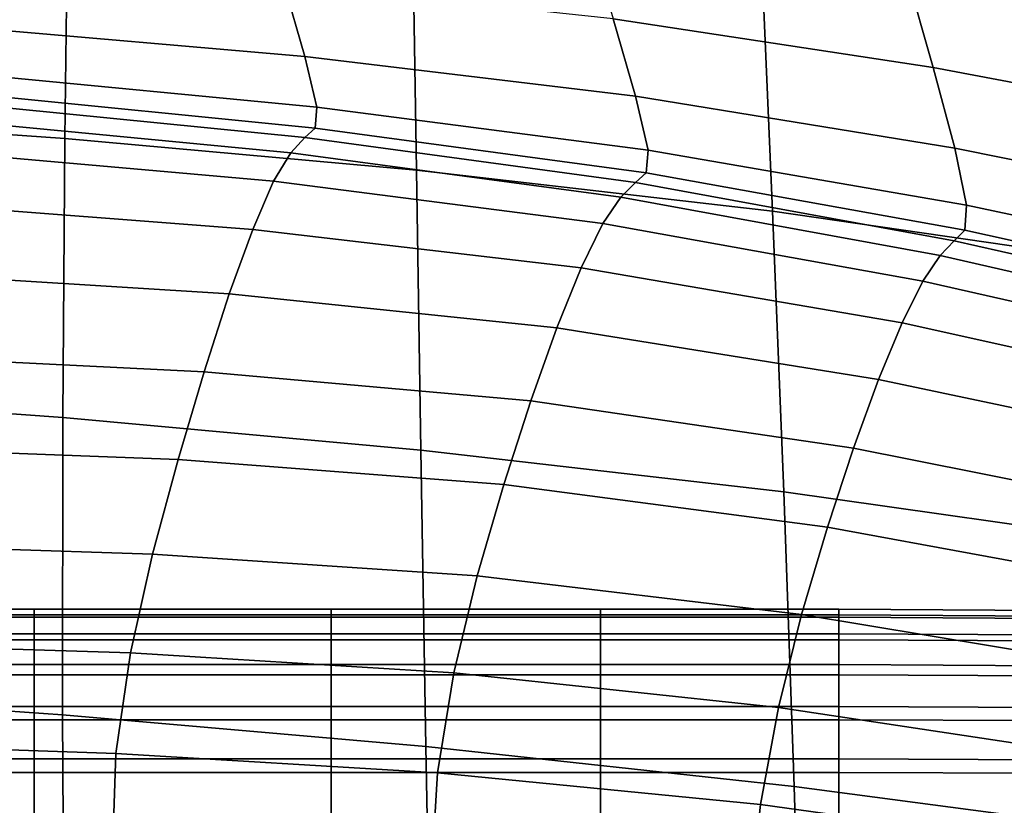
# Model space of a CAD drawing. Units: millimetres. Extents: x -120 to 6136, y -23 to 662.
# Drawn here: x 1692 to 1728, y 514 to 543 of the extents above; entities that cross this region are included whole.
import ezdxf

# ---------------------------------------------------------------- set-up
doc = ezdxf.new("R2010")
doc.units = ezdxf.units.MM
doc.layers.add('72_MDD_ULTRA_D3_ULTRAK_SIEDZISKO', color=7, linetype='Continuous')
doc.layers.add('72_MDD_ULTRA_D3_ULTRAK_STELAZ', color=7, linetype='Continuous')

# ---------------------------------------------------------------- blocks, each defined once
blk = doc.blocks.new('72MDD_SAVA_D3_ULTRAF_PODUSZKA')
for points in [[(0.316433, 0.476534, 0.727535), (0.328257, 0.476534, 0.727535), (0.328257, 0.476749, 0.721999), (0.316433, 0.476749, 0.721999)], [(0.316433, 0.476749, 0.721999), (0.328257, 0.476749, 0.721999), (0.328257, 0.476455, 0.714761), (0.316433, 0.476455, 0.714761)], [(0.316433, 0.475841, 0.73162), (0.328257, 0.475841, 0.73162), (0.328257, 0.476534, 0.727535), (0.316433, 0.476534, 0.727535)], [(0.328257, 0.476534, 0.727535), (0.339218, 0.476534, 0.727535), (0.339218, 0.476749, 0.721999), (0.328257, 0.476749, 0.721999)], [(0.328257, 0.476749, 0.721999), (0.339218, 0.476749, 0.721999), (0.339218, 0.476455, 0.714761), (0.328257, 0.476455, 0.714761)], [(0.328257, 0.475841, 0.73162), (0.339218, 0.475841, 0.73162), (0.339218, 0.476534, 0.727535), (0.328257, 0.476534, 0.727535)], [(0.339218, 0.476534, 0.727535), (0.349172, 0.476534, 0.727535), (0.349172, 0.476749, 0.721999), (0.339218, 0.476749, 0.721999)], [(0.339218, 0.476749, 0.721999), (0.349172, 0.476749, 0.721999), (0.349172, 0.476455, 0.714761), (0.339218, 0.476455, 0.714761)], [(0.339218, 0.475841, 0.73162), (0.349172, 0.475841, 0.73162), (0.349172, 0.476534, 0.727535), (0.339218, 0.476534, 0.727535)], [(0.357975, 0.476534, 0.727535), (0.357975, 0.476749, 0.721999), (0.349172, 0.476749, 0.721999), (0.349172, 0.476534, 0.727535)], [(0.357975, 0.476749, 0.721999), (0.357976, 0.476455, 0.714761), (0.349172, 0.476455, 0.714761), (0.349172, 0.476749, 0.721999)], [(0.357975, 0.475841, 0.73162), (0.357975, 0.476534, 0.727535), (0.349172, 0.476534, 0.727535), (0.349172, 0.475841, 0.73162)], [(0.365668, 0.476486, 0.727317), (0.36566, 0.476701, 0.721802), (0.357975, 0.476749, 0.721999), (0.357975, 0.476534, 0.727535)], [(0.36566, 0.476701, 0.721802), (0.365657, 0.476408, 0.714592), (0.357976, 0.476455, 0.714761), (0.357975, 0.476749, 0.721999)], [(0.365678, 0.475795, 0.731389), (0.365668, 0.476486, 0.727317), (0.357975, 0.476534, 0.727535), (0.357975, 0.475841, 0.73162)], [(0.316433, 0.475619, 0.705566), (0.316433, 0.476455, 0.714761), (0.328257, 0.476455, 0.714761), (0.328257, 0.475619, 0.705566)], [(0.328257, 0.475619, 0.705566), (0.328257, 0.476455, 0.714761), (0.339218, 0.476455, 0.714761), (0.339218, 0.475619, 0.705566)], [(0.339218, 0.475619, 0.705566), (0.339218, 0.476455, 0.714761), (0.349172, 0.476455, 0.714761), (0.349172, 0.475619, 0.705566)], [(0.357976, 0.475619, 0.705566), (0.349172, 0.475619, 0.705566), (0.349172, 0.476455, 0.714761), (0.357976, 0.476455, 0.714761)], [(0.36566, 0.475575, 0.705433), (0.357976, 0.475619, 0.705566), (0.357976, 0.476455, 0.714761), (0.365657, 0.476408, 0.714592)], [(0.316433, 0.474704, 0.734509), (0.328257, 0.474704, 0.734509), (0.328257, 0.475841, 0.73162), (0.316433, 0.475841, 0.73162)], [(0.328257, 0.474704, 0.734509), (0.339218, 0.474704, 0.734509), (0.339218, 0.475841, 0.73162), (0.328257, 0.475841, 0.73162)], [(0.339218, 0.474704, 0.734509), (0.349172, 0.474704, 0.734509), (0.349172, 0.475841, 0.73162), (0.339218, 0.475841, 0.73162)], [(0.357976, 0.474704, 0.734509), (0.357975, 0.475841, 0.73162), (0.349172, 0.475841, 0.73162), (0.349172, 0.474704, 0.734509)], [(0.365687, 0.47466, 0.734268), (0.365678, 0.475795, 0.731389), (0.357975, 0.475841, 0.73162), (0.357976, 0.474704, 0.734509)], [(0.316433, 0.474326, 0.694916), (0.316433, 0.475619, 0.705566), (0.328257, 0.475619, 0.705566), (0.328257, 0.474326, 0.694916)], [(0.328257, 0.474326, 0.694916), (0.328257, 0.475619, 0.705566), (0.339218, 0.475619, 0.705566), (0.339218, 0.474326, 0.694916)], [(0.339218, 0.474326, 0.694916), (0.339218, 0.475619, 0.705566), (0.349172, 0.475619, 0.705566), (0.349172, 0.474326, 0.694916)], [(0.357976, 0.474326, 0.694916), (0.349172, 0.474326, 0.694916), (0.349172, 0.475619, 0.705566), (0.357976, 0.475619, 0.705566)], [(0.365667, 0.474288, 0.694826), (0.357976, 0.474326, 0.694916), (0.357976, 0.475619, 0.705566), (0.36566, 0.475575, 0.705433)], [(0.316433, 0.474704, 0.734509), (0.316433, 0.473154, 0.736455), (0.328257, 0.473154, 0.736455), (0.328257, 0.474704, 0.734509)], [(0.328257, 0.474704, 0.734509), (0.328257, 0.473154, 0.736455), (0.339218, 0.473154, 0.736455), (0.339218, 0.474704, 0.734509)], [(0.339218, 0.474704, 0.734509), (0.339218, 0.473154, 0.736455), (0.349172, 0.473154, 0.736455), (0.349172, 0.474704, 0.734509)], [(0.357976, 0.474704, 0.734509), (0.349172, 0.474704, 0.734509), (0.349172, 0.473154, 0.736455), (0.357976, 0.473154, 0.736455)], [(0.365687, 0.47466, 0.734268), (0.357976, 0.474704, 0.734509), (0.357976, 0.473154, 0.736455), (0.365693, 0.473111, 0.736208)], [(0.316433, 0.472663, 0.683313), (0.316433, 0.474326, 0.694916), (0.328257, 0.474326, 0.694916), (0.328257, 0.472663, 0.683313)], [(0.328257, 0.472663, 0.683313), (0.328257, 0.474326, 0.694916), (0.339218, 0.474326, 0.694916), (0.339218, 0.472663, 0.683313)], [(0.339218, 0.472663, 0.683313), (0.339218, 0.474326, 0.694916), (0.349172, 0.474326, 0.694916), (0.349172, 0.472663, 0.683313)], [(0.357976, 0.472663, 0.683313), (0.349172, 0.472663, 0.683313), (0.349172, 0.474326, 0.694916), (0.357976, 0.474326, 0.694916)], [(0.365675, 0.472631, 0.68327), (0.357976, 0.472663, 0.683313), (0.357976, 0.474326, 0.694916), (0.365667, 0.474288, 0.694826)], [(0.316433, 0.473154, 0.736455), (0.316433, 0.471224, 0.73771), (0.328257, 0.471224, 0.73771), (0.328257, 0.473154, 0.736455)], [(0.328257, 0.473154, 0.736455), (0.328257, 0.471224, 0.73771), (0.339218, 0.471224, 0.73771), (0.339218, 0.473154, 0.736455)], [(0.339218, 0.473154, 0.736455), (0.339218, 0.471224, 0.73771), (0.349172, 0.471224, 0.73771), (0.349172, 0.473154, 0.736455)], [(0.357976, 0.473154, 0.736455), (0.349172, 0.473154, 0.736455), (0.349172, 0.471224, 0.73771), (0.357976, 0.471224, 0.73771)], [(0.365693, 0.473111, 0.736208), (0.357976, 0.473154, 0.736455), (0.357976, 0.471224, 0.73771), (0.365696, 0.471181, 0.73746)], [(0.316433, 0.470713, 0.671258), (0.316433, 0.472663, 0.683313), (0.328257, 0.472663, 0.683313), (0.328257, 0.470713, 0.671258)], [(0.328257, 0.470713, 0.671258), (0.328257, 0.472663, 0.683313), (0.339218, 0.472663, 0.683313), (0.339218, 0.470713, 0.671258)], [(0.339218, 0.470713, 0.671258), (0.339218, 0.472663, 0.683313), (0.349172, 0.472663, 0.683313), (0.349172, 0.470713, 0.671258)], [(0.357976, 0.470713, 0.671258), (0.349172, 0.470713, 0.671258), (0.349172, 0.472663, 0.683313), (0.357976, 0.472663, 0.683313)], [(0.365678, 0.47069, 0.671263), (0.357976, 0.470713, 0.671258), (0.357976, 0.472663, 0.683313), (0.365675, 0.472631, 0.68327)], [(0.316433, 0.471224, 0.73771), (0.316433, 0.468946, 0.738528), (0.328257, 0.468946, 0.738528), (0.328257, 0.471224, 0.73771)], [(0.328257, 0.471224, 0.73771), (0.328257, 0.468946, 0.738528), (0.339218, 0.468946, 0.738528), (0.339218, 0.471224, 0.73771)], [(0.339218, 0.471224, 0.73771), (0.339218, 0.468946, 0.738528), (0.349172, 0.468946, 0.738528), (0.349172, 0.471224, 0.73771)], [(0.357976, 0.471224, 0.73771), (0.349172, 0.471224, 0.73771), (0.349172, 0.468946, 0.738528), (0.357976, 0.468946, 0.738528)], [(0.365696, 0.471181, 0.73746), (0.357976, 0.471224, 0.73771), (0.357976, 0.468946, 0.738528), (0.365697, 0.468904, 0.738277)], [(0.316433, 0.470713, 0.671258), (0.328257, 0.470713, 0.671258), (0.328257, 0.468564, 0.659251), (0.316433, 0.468564, 0.659251)], [(0.328257, 0.470713, 0.671258), (0.339218, 0.470713, 0.671258), (0.339218, 0.468564, 0.659251), (0.328257, 0.468564, 0.659251)], [(0.339218, 0.470713, 0.671258), (0.349172, 0.470713, 0.671258), (0.349172, 0.468564, 0.659251), (0.339218, 0.468564, 0.659251)], [(0.357976, 0.470713, 0.671258), (0.357975, 0.468564, 0.659251), (0.349172, 0.468564, 0.659251), (0.349172, 0.470713, 0.671258)], [(0.365678, 0.47069, 0.671263), (0.365675, 0.468549, 0.659305), (0.357975, 0.468564, 0.659251), (0.357976, 0.470713, 0.671258)]]:
    blk.add_3dface(points)
blk = doc.blocks.new('72MDD_SAVA_D3_ULTRAF_SIEDZISKO')
for points in [[(0.329386, 0.49414, 0.474373), (0.316412, 0.495055, 0.474326), (0.31677, 0.504839, 0.491689), (0.329514, 0.504005, 0.49172)], [(0.372112, 0.498209, 0.791211), (0.370894, 0.502476, 0.797069), (0.359228, 0.50445, 0.798774), (0.360466, 0.500274, 0.793147)], [(0.329386, 0.49414, 0.474373), (0.329514, 0.504005, 0.49172), (0.342221, 0.50292, 0.491744), (0.342372, 0.492969, 0.47442)], [(0.342372, 0.492969, 0.47442), (0.342221, 0.50292, 0.491744), (0.355099, 0.501476, 0.491747), (0.355531, 0.49145, 0.474459)], [(0.361463, 0.496757, 0.787935), (0.360466, 0.500274, 0.793147), (0.348643, 0.501967, 0.794847), (0.349641, 0.498558, 0.789836)], [(0.369021, 0.489493, 0.474486), (0.355531, 0.49145, 0.474459), (0.355099, 0.501476, 0.491747), (0.368351, 0.499561, 0.49172)], [(0.325032, 0.5008, 0.792661), (0.325719, 0.498248, 0.788211), (0.33825, 0.497165, 0.786796), (0.337471, 0.499866, 0.791403)], [(0.373027, 0.494582, 0.785781), (0.372112, 0.498209, 0.791211), (0.360466, 0.500274, 0.793147), (0.361463, 0.496757, 0.787935)], [(0.337471, 0.499866, 0.791403), (0.33825, 0.497165, 0.786796), (0.350464, 0.495706, 0.785061), (0.349641, 0.498558, 0.789836)], [(0.361463, 0.496757, 0.787935), (0.349641, 0.498558, 0.789836), (0.350464, 0.495706, 0.785061), (0.362259, 0.493781, 0.782979)], [(0.325719, 0.498248, 0.788211), (0.326112, 0.496508, 0.783493), (0.338697, 0.4953, 0.782007), (0.33825, 0.497165, 0.786796)], [(0.33825, 0.497165, 0.786796), (0.338697, 0.4953, 0.782007), (0.35093, 0.49371, 0.780194), (0.350464, 0.495706, 0.785061)], [(0.326054, 0.495778, 0.778026), (0.338633, 0.494523, 0.776632), (0.338697, 0.4953, 0.782007), (0.326112, 0.496508, 0.783493)], [(0.373027, 0.494582, 0.785781), (0.361463, 0.496757, 0.787935), (0.362259, 0.493781, 0.782979), (0.373701, 0.491484, 0.780631)], [(0.325712, 0.495422, 0.771371), (0.338251, 0.494177, 0.77016), (0.338633, 0.494523, 0.776632), (0.326054, 0.495778, 0.778026)], [(0.325712, 0.495422, 0.771371), (0.325253, 0.494803, 0.76309), (0.337739, 0.493605, 0.762078), (0.338251, 0.494177, 0.77016)], [(0.362259, 0.493781, 0.782979), (0.350464, 0.495706, 0.785061), (0.35093, 0.49371, 0.780194), (0.362698, 0.491672, 0.778026)], [(0.329386, 0.49414, 0.474373), (0.329305, 0.483828, 0.45829), (0.316126, 0.484783, 0.458202), (0.316412, 0.495055, 0.474326)], [(0.338633, 0.494523, 0.776632), (0.350864, 0.492871, 0.774908), (0.35093, 0.49371, 0.780194), (0.338697, 0.4953, 0.782007)], [(0.325253, 0.494803, 0.76309), (0.324675, 0.493659, 0.752466), (0.337098, 0.492557, 0.751656), (0.337739, 0.493605, 0.762078)], [(0.338251, 0.494177, 0.77016), (0.350463, 0.492516, 0.768615), (0.350864, 0.492871, 0.774908), (0.338633, 0.494523, 0.776632)], [(0.329386, 0.49414, 0.474373), (0.342372, 0.492969, 0.47442), (0.342538, 0.48262, 0.458394), (0.329305, 0.483828, 0.45829)], [(0.338251, 0.494177, 0.77016), (0.337739, 0.493605, 0.762078), (0.349929, 0.491973, 0.760731), (0.350463, 0.492516, 0.768615)], [(0.323978, 0.491731, 0.738781), (0.336327, 0.490781, 0.738164), (0.337098, 0.492557, 0.751656), (0.324675, 0.493659, 0.752466)], [(0.337739, 0.493605, 0.762078), (0.337098, 0.492557, 0.751656), (0.349261, 0.491002, 0.750513), (0.349929, 0.491973, 0.760731)], [(0.36263, 0.490758, 0.772823), (0.362698, 0.491672, 0.778026), (0.35093, 0.49371, 0.780194), (0.350864, 0.492871, 0.774908)], [(0.373701, 0.491484, 0.780631), (0.362259, 0.493781, 0.782979), (0.362698, 0.491672, 0.778026), (0.374043, 0.48926, 0.775583)], [(0.342372, 0.492969, 0.47442), (0.355531, 0.49145, 0.474459), (0.355945, 0.481082, 0.458517), (0.342538, 0.48262, 0.458394)], [(0.362242, 0.490362, 0.766708), (0.36263, 0.490758, 0.772823), (0.350864, 0.492871, 0.774908), (0.350463, 0.492516, 0.768615)], [(0.336327, 0.490781, 0.738164), (0.348462, 0.489361, 0.737217), (0.349261, 0.491002, 0.750513), (0.337098, 0.492557, 0.751656)], [(0.362242, 0.490362, 0.766708), (0.350463, 0.492516, 0.768615), (0.349929, 0.491973, 0.760731), (0.361726, 0.489811, 0.759018)], [(0.361726, 0.489811, 0.759018), (0.349929, 0.491973, 0.760731), (0.349261, 0.491002, 0.750513), (0.361083, 0.488874, 0.748998)], [(0.323191, 0.489169, 0.722839), (0.335461, 0.488396, 0.722397), (0.336327, 0.490781, 0.738164), (0.323978, 0.491731, 0.738781)], [(0.369021, 0.489493, 0.474486), (0.369646, 0.47914, 0.458661), (0.355945, 0.481082, 0.458517), (0.355531, 0.49145, 0.474459)], [(0.373958, 0.488254, 0.770458), (0.374043, 0.48926, 0.775583), (0.362698, 0.491672, 0.778026), (0.36263, 0.490758, 0.772823)], [(0.335461, 0.488396, 0.722397), (0.347563, 0.487145, 0.721638), (0.348462, 0.489361, 0.737217), (0.336327, 0.490781, 0.738164)], [(0.360312, 0.487323, 0.735893), (0.361083, 0.488874, 0.748998), (0.349261, 0.491002, 0.750513), (0.348462, 0.489361, 0.737217)], [(0.373603, 0.487793, 0.764516), (0.373958, 0.488254, 0.770458), (0.36263, 0.490758, 0.772823), (0.362242, 0.490362, 0.766708)], [(0.373603, 0.487793, 0.764516), (0.362242, 0.490362, 0.766708), (0.361726, 0.489811, 0.759018), (0.373136, 0.487204, 0.757018)], [(0.373136, 0.487204, 0.757018), (0.361726, 0.489811, 0.759018), (0.361083, 0.488874, 0.748998), (0.372553, 0.48627, 0.747195)], [(0.359445, 0.485236, 0.720498), (0.360312, 0.487323, 0.735893), (0.348462, 0.489361, 0.737217), (0.347563, 0.487145, 0.721638)], [(0.323191, 0.489169, 0.722839), (0.322348, 0.486122, 0.705445), (0.334532, 0.485523, 0.705155), (0.335461, 0.488396, 0.722397)], [(0.371853, 0.484772, 0.734278), (0.372553, 0.48627, 0.747195), (0.361083, 0.488874, 0.748998), (0.360312, 0.487323, 0.735893)], [(0.335461, 0.488396, 0.722397), (0.334532, 0.485523, 0.705155), (0.346601, 0.484448, 0.704567), (0.347563, 0.487145, 0.721638)], [(0.359445, 0.485236, 0.720498), (0.347563, 0.487145, 0.721638), (0.346601, 0.484448, 0.704567), (0.358517, 0.482694, 0.70361)], [(0.371065, 0.482782, 0.719071), (0.371853, 0.484772, 0.734278), (0.360312, 0.487323, 0.735893), (0.359445, 0.485236, 0.720498)], [(0.322348, 0.486122, 0.705445), (0.321479, 0.48274, 0.687405), (0.333575, 0.48228, 0.687233), (0.334532, 0.485523, 0.705155)], [(0.334532, 0.485523, 0.705155), (0.333575, 0.48228, 0.687233), (0.345608, 0.481361, 0.686798), (0.346601, 0.484448, 0.704567)], [(0.371065, 0.482782, 0.719071), (0.359445, 0.485236, 0.720498), (0.358517, 0.482694, 0.70361), (0.370221, 0.480372, 0.70238)], [(0.329305, 0.483828, 0.45829), (0.329294, 0.472845, 0.444103), (0.315949, 0.473778, 0.443935), (0.316126, 0.484783, 0.458202)], [(0.358517, 0.482694, 0.70361), (0.346601, 0.484448, 0.704567), (0.345608, 0.481361, 0.686798), (0.357559, 0.479774, 0.686026)], [(0.329305, 0.483828, 0.45829), (0.342538, 0.48262, 0.458394), (0.342725, 0.471674, 0.444317), (0.329294, 0.472845, 0.444103)], [(0.320615, 0.479173, 0.669523), (0.332622, 0.478787, 0.669429), (0.333575, 0.48228, 0.687233), (0.321479, 0.48274, 0.687405)], [(0.370221, 0.480372, 0.70238), (0.358517, 0.482694, 0.70361), (0.357559, 0.479774, 0.686026), (0.36935, 0.477614, 0.685006)], [(0.342538, 0.48262, 0.458394), (0.355945, 0.481082, 0.458517), (0.356332, 0.4702, 0.444593), (0.342725, 0.471674, 0.444317)], [(0.332622, 0.478787, 0.669429), (0.344619, 0.47798, 0.669123), (0.345608, 0.481361, 0.686798), (0.333575, 0.48228, 0.687233)], [(0.356604, 0.476558, 0.66854), (0.357559, 0.479774, 0.686026), (0.345608, 0.481361, 0.686798), (0.344619, 0.47798, 0.669123)], [(0.369646, 0.47914, 0.458661), (0.370206, 0.46836, 0.444947), (0.356332, 0.4702, 0.444593), (0.355945, 0.481082, 0.458517)], [(0.368483, 0.474579, 0.667755), (0.36935, 0.477614, 0.685006), (0.357559, 0.479774, 0.686026), (0.356604, 0.476558, 0.66854)], [(0.319887, 0.475505, 0.651647), (0.331809, 0.475136, 0.651602), (0.332622, 0.478787, 0.669429), (0.320615, 0.479173, 0.669523)], [(0.331809, 0.475136, 0.651602), (0.343759, 0.474396, 0.651406), (0.344619, 0.47798, 0.669123), (0.332622, 0.478787, 0.669429)], [(0.355746, 0.473118, 0.651009), (0.356604, 0.476558, 0.66854), (0.344619, 0.47798, 0.669123), (0.343759, 0.474396, 0.651406)], [(0.367664, 0.471317, 0.650467), (0.368483, 0.474579, 0.667755), (0.356604, 0.476558, 0.66854), (0.355746, 0.473118, 0.651009)], [(0.319887, 0.475505, 0.651647), (0.319424, 0.471821, 0.633624), (0.331272, 0.471419, 0.63361), (0.331809, 0.475136, 0.651602)], [(0.331809, 0.475136, 0.651602), (0.331272, 0.471419, 0.63361), (0.343154, 0.470699, 0.633507), (0.343759, 0.474396, 0.651406)], [(0.355746, 0.473118, 0.651009), (0.343759, 0.474396, 0.651406), (0.343154, 0.470699, 0.633507), (0.355078, 0.469529, 0.633286)], [(0.329377, 0.460966, 0.432443), (0.315918, 0.461797, 0.432144), (0.315949, 0.473778, 0.443935), (0.329294, 0.472845, 0.444103)], [(0.329377, 0.460966, 0.432443), (0.329294, 0.472845, 0.444103), (0.342725, 0.471674, 0.444317), (0.342942, 0.459933, 0.432836)], [(0.367664, 0.471317, 0.650467), (0.355746, 0.473118, 0.651009), (0.355078, 0.469529, 0.633286), (0.366937, 0.467878, 0.632981)], [(0.319424, 0.471821, 0.633624), (0.319355, 0.468205, 0.615303), (0.331149, 0.467729, 0.615311), (0.331272, 0.471419, 0.63361)], [(0.331272, 0.471419, 0.63361), (0.331149, 0.467729, 0.615311), (0.34293, 0.46698, 0.615289), (0.343154, 0.470699, 0.633507)], [(0.342942, 0.459933, 0.432836), (0.342725, 0.471674, 0.444317), (0.356332, 0.4702, 0.444593), (0.356685, 0.458635, 0.433359)], [(0.355078, 0.469529, 0.633286), (0.343154, 0.470699, 0.633507), (0.34293, 0.46698, 0.615289), (0.354693, 0.465864, 0.615228)], [(0.370676, 0.457011, 0.43405), (0.356685, 0.458635, 0.433359), (0.356332, 0.4702, 0.444593), (0.370206, 0.46836, 0.444947)], [(0.366937, 0.467878, 0.632981), (0.355078, 0.469529, 0.633286), (0.354693, 0.465864, 0.615228), (0.366346, 0.464312, 0.615139)]]:
    blk.add_3dface(points)
blk = doc.blocks.new('72MDD_SAVA_D3_ULTRAK_P5_STELAZ')
for points in [[(0.414481, 0.489127, 0.091926), (0.414912, 0.489275, 0.0924), (0.277647, 0.352239, 0.287045), (0.277217, 0.35209, 0.286571)], [(0.414912, 0.489275, 0.0924), (0.415402, 0.489308, 0.092827), (0.278136, 0.352271, 0.287472), (0.277647, 0.352239, 0.287045)], [(0.415402, 0.489308, 0.092827), (0.417587, 0.488915, 0.094295), (0.280323, 0.351878, 0.28894), (0.278136, 0.352271, 0.287472)], [(0.405721, 0.480462, 0.077659), (0.414129, 0.488871, 0.091428), (0.276865, 0.351834, 0.286074), (0.268456, 0.343425, 0.272305)], [(0.414129, 0.488871, 0.091428), (0.414481, 0.489127, 0.091926), (0.277217, 0.35209, 0.286571), (0.276865, 0.351834, 0.286074)], [(0.417587, 0.488915, 0.094295), (0.419795, 0.487973, 0.095332), (0.28253, 0.350937, 0.289977), (0.280323, 0.351878, 0.28894)], [(0.419795, 0.487973, 0.095332), (0.421876, 0.486548, 0.095868), (0.284612, 0.349511, 0.290514), (0.28253, 0.350937, 0.289977)], [(0.421876, 0.486548, 0.095868), (0.423691, 0.484733, 0.095868), (0.286426, 0.347696, 0.290514), (0.284612, 0.349511, 0.290514)], [(0.423691, 0.484733, 0.095868), (0.425117, 0.482652, 0.095332), (0.287851, 0.345615, 0.289977), (0.286426, 0.347696, 0.290514)], [(0.425117, 0.482652, 0.095332), (0.426058, 0.480444, 0.094295), (0.288793, 0.343407, 0.28894), (0.287851, 0.345615, 0.289977)], [(0.405464, 0.48011, 0.077161), (0.405721, 0.480462, 0.077659), (0.268456, 0.343425, 0.272305), (0.268199, 0.343073, 0.271807)], [(0.426058, 0.480444, 0.094295), (0.426452, 0.478258, 0.092827), (0.289187, 0.341221, 0.287472), (0.288793, 0.343407, 0.28894)], [(0.405316, 0.479679, 0.076688), (0.405464, 0.48011, 0.077161), (0.268199, 0.343073, 0.271807), (0.268052, 0.342642, 0.271333)], [(0.405284, 0.479191, 0.076261), (0.405316, 0.479679, 0.076688), (0.268052, 0.342642, 0.271333), (0.268019, 0.342154, 0.270906)], [(0.405677, 0.477004, 0.074793), (0.405284, 0.479191, 0.076261), (0.268019, 0.342154, 0.270906), (0.268412, 0.339968, 0.269438)], [(0.426452, 0.478258, 0.092827), (0.426419, 0.477769, 0.0924), (0.289154, 0.340732, 0.287046), (0.289187, 0.341221, 0.287472)], [(0.426419, 0.477769, 0.0924), (0.426271, 0.477339, 0.091926), (0.289005, 0.340302, 0.286572), (0.289154, 0.340732, 0.287046)], [(0.426271, 0.477339, 0.091926), (0.426014, 0.476987, 0.091428), (0.288749, 0.33995, 0.286074), (0.289005, 0.340302, 0.286572)], [(0.406618, 0.474797, 0.073756), (0.405677, 0.477004, 0.074793), (0.268412, 0.339968, 0.269438), (0.269353, 0.33776, 0.268401)], [(0.426014, 0.476987, 0.091428), (0.417606, 0.468578, 0.077659), (0.28034, 0.331541, 0.272305), (0.288749, 0.33995, 0.286074)], [(0.408044, 0.472716, 0.073219), (0.406618, 0.474797, 0.073756), (0.269353, 0.33776, 0.268401), (0.270779, 0.335679, 0.267865)], [(0.409859, 0.470901, 0.073219), (0.408044, 0.472716, 0.073219), (0.270779, 0.335679, 0.267865), (0.272594, 0.333864, 0.267865)], [(0.41194, 0.469475, 0.073756), (0.409859, 0.470901, 0.073219), (0.272594, 0.333864, 0.267865), (0.274675, 0.332438, 0.268401)]]:
    blk.add_3dface(points)

msp = doc.modelspace()

# ---------------------------------------------------------------- block references
at = {"layer": '72_MDD_ULTRA_D3_ULTRAK_SIEDZISKO', "color": 0, "xscale": 1000, "yscale": 1000, "zscale": 1000}
for name in ['72MDD_SAVA_D3_ULTRAF_SIEDZISKO', '72MDD_SAVA_D3_ULTRAF_PODUSZKA']:
    msp.add_blockref(name, (1364.107, 44.925, 153.725), dxfattribs=at)
at = {"layer": '72_MDD_ULTRA_D3_ULTRAK_STELAZ', "color": 0, "xscale": 1000, "yscale": 1000, "zscale": 1000}
msp.add_blockref('72MDD_SAVA_D3_ULTRAK_P5_STELAZ', (1364.107, 44.925, 153.725), dxfattribs=at)

doc.saveas('drawing.dxf')
